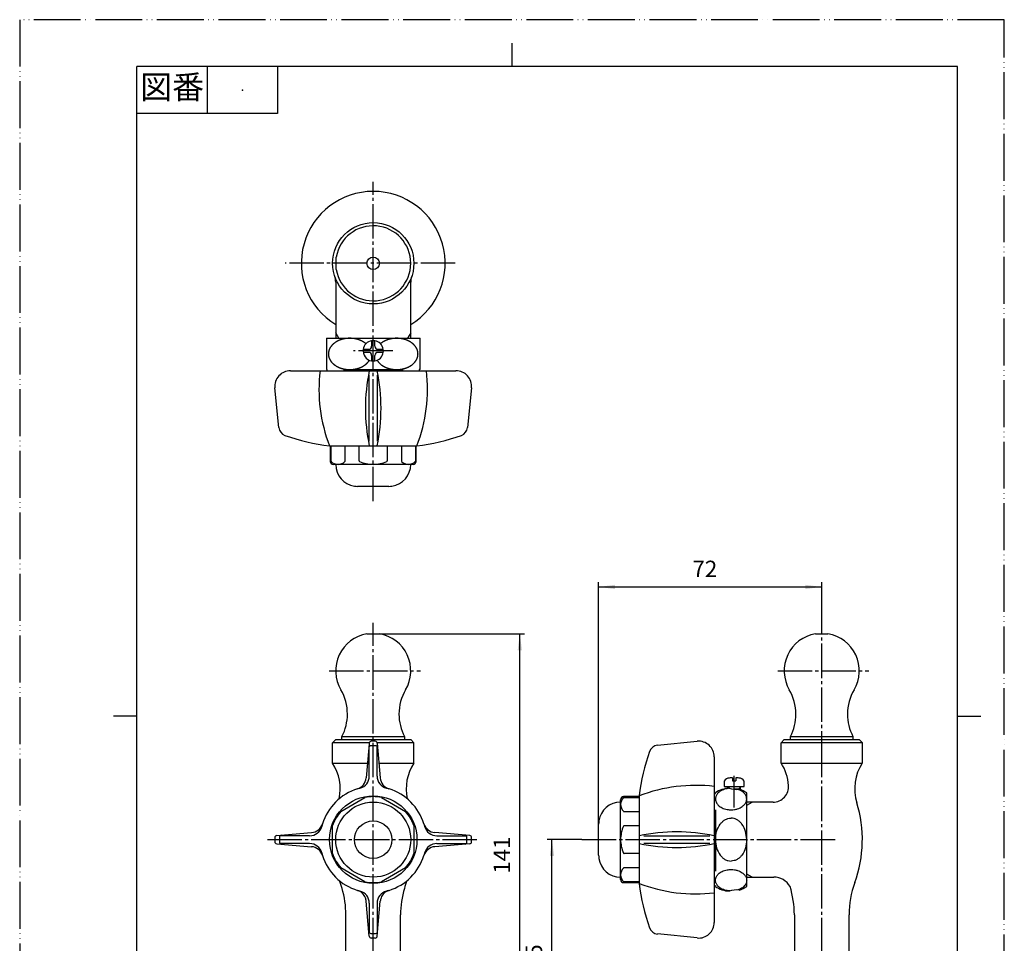
# Model space of a CAD drawing. Units: inches. Extents: x 0 to 315, y 0 to 446.
# Drawn here: x 0 to 315, y 150 to 446 of the extents above; entities that cross this region are included whole.
import ezdxf

# ---------------------------------------------------------------- set-up
doc = ezdxf.new("R2010")
doc.units = ezdxf.units.IN
for name, pattern in [('DASH_CENTER', [14, 11, -1, 1, -1]), ('DOT_CENTER', [14, 12, -1, 0, -1]), ('PHANTOM', [13, 10, -1, 0, -1, 0, -1])]:
    doc.linetypes.add(name, pattern=pattern)
doc.layers.add('1', color=7, linetype='Continuous')
doc.styles.add('CONVERTER_1', font='msmincho.ttc', dxfattribs={"width": 0.89})
doc.styles.add('CONVERTER_2', font='txt.shx', dxfattribs={"width": 0.9})
doc.dimstyles.new('ME10_DIM_1', dxfattribs={"dimtxt": 5.25, "dimasz": 5.25, "dimexe": 1.5, "dimexo": 0, "dimtad": 1, "dimdec": 0, "dimdsep": 46, "dimtxsty": 'CONVERTER_2', "dimsah": 1, "dimcen": 0.09, "dimclrd": 2, "dimclre": 2, "dimclrt": 7, "dimadec": 0, "dimazin": 0, "dimtfac": 1, "dimtdec": 4, "dimtmove": 0, "dimatfit": 3, "dimfxl": 1, "dimtolj": 1, "dimtzin": 0, "dimarcsym": 0})
doc.dimstyles.new('ME10_DIM_3', dxfattribs={"dimtxt": 5.25, "dimasz": 5.25, "dimexe": 1.5, "dimexo": 0, "dimtad": 1, "dimdec": 0, "dimdsep": 46, "dimtxsty": 'CONVERTER_2', "dimsah": 1, "dimcen": 0.09, "dimclrd": 2, "dimclre": 2, "dimclrt": 7, "dimadec": 0, "dimazin": 0, "dimtfac": 1, "dimtdec": 4, "dimtmove": 0, "dimatfit": 3, "dimfxl": 1, "dimtolj": 1, "dimtzin": 0, "dimarcsym": 0})
doc.dimstyles.new('ME10_DIM_4', dxfattribs={"dimtxt": 5.25, "dimasz": 5.25, "dimexe": 1.5, "dimexo": 0, "dimtad": 1, "dimdsep": 46, "dimtxsty": 'CONVERTER_2', "dimsah": 1, "dimcen": 0.09, "dimclrd": 2, "dimclre": 2, "dimclrt": 7, "dimadec": 0, "dimazin": 0, "dimtfac": 1, "dimtdec": 4, "dimtmove": 0, "dimatfit": 3, "dimfxl": 1, "dimtolj": 1, "dimtzin": 0, "dimarcsym": 0})

# ---------------------------------------------------------------- blocks, each defined once
blk = doc.blocks.new('_J__A4')
at = {"layer": '1', "color": 4, "linetype": 'PHANTOM'}
for p, q in [((0, 297), (0, 0)), ((210, 297), (0, 297)), ((210, 0), (210, 297))]:
    blk.add_line(p, q, dxfattribs=at)
at = {"layer": '1', "color": 2, "linetype": 'Continuous'}
for p, q in [((105, 287), (105, 292)), ((40, 287), (40, 277)), ((55, 287), (55, 277)), ((55, 277), (25, 277)), ((25, 148.5), (20, 148.5)), ((200, 148.5), (205, 148.5))]:
    blk.add_line(p, q, dxfattribs=at)
at = {"layer": '1', "color": 7, "linetype": 'Continuous'}
for p, q in [((105, 287), (25, 287)), ((25, 148.5), (25, 287)), ((200, 287), (105, 287)), ((200, 148.5), (200, 287)), ((25, 10), (25, 148.5)), ((200, 10), (200, 148.5))]:
    blk.add_line(p, q, dxfattribs=at)
at = {"layer": '1', "color": 4}
blk.add_point((47.5, 282), dxfattribs=at)
at = {"layer": '1', "color": 2, "insert": (32.5, 282), "char_height": 5, "attachment_point": 5, "line_spacing_factor": 0.60024, "style": 'CONVERTER_1'}
blk.add_mtext('図番', dxfattribs=at)
blk = doc.blocks.new('38-12A', base_point=(-11.33, 152.87))
at = {"layer": '1', "color": 7, "linetype": 'Continuous'}
for p, q in [((101.26, 365.58), (101.26, 369.58)), ((111.1, 249.06), (115.1, 249.06)), ((254.58, 249.06), (258.58, 249.06)), ((103.1, 215.22), (103.1, 216.22)), ((103.1, 216.22), (123.1, 216.22)), ((123.1, 216.22), (123.1, 215.22)), ((246.58, 216.22), (266.58, 216.22)), ((246.58, 215.22), (246.58, 216.22)), ((266.58, 216.22), (266.58, 215.22))]:
    blk.add_line(p, q, dxfattribs=at)
blk.add_circle((113.1, 367.58), 2, dxfattribs=at)
for centre, radius, start, end in [((113.1, 367.58), 12, 0, 170.4059), ((113.1, 367.58), 12, -170.4059, 0), ((113.1, 237.22), 12, 99.5941, -149.708), ((113.1, 237.22), 12, -30.292, 80.4059), ((256.58, 237.22), 12, 99.5941, -149.708), ((256.58, 237.22), 12, -30.292, 80.4059), ((89.38, 223.37), 15.47, 0, 30.292), ((136.81, 223.37), 15.47, 149.708, 180), ((232.86, 223.37), 15.47, 0, 30.292), ((280.29, 223.37), 15.47, 149.708, 180), ((89.38, 223.37), 15.47, -27.5205, 0), ((136.81, 223.37), 15.47, 180, -152.4795), ((232.86, 223.37), 15.47, -27.5205, 0), ((280.29, 223.37), 15.47, 180, -152.4795)]:
    blk.add_arc(centre, radius, start, end, dxfattribs=at)
blk = doc.blocks.new('Y26-0', base_point=(-173.8, 217.83))
at = {"layer": '1', "color": 7, "linetype": 'Continuous'}
for p, q in [((101.1, 361.5), (101.1, 343.58)), ((125.1, 343.58), (125.1, 361.5)), ((101.1, 215.22), (100.1, 214.22)), ((111.82, 214.22), (100.1, 214.22)), ((100.1, 207.72), (100.1, 214.22)), ((101.1, 215.22), (125.1, 215.22)), ((126.1, 214.22), (114.37, 214.22)), ((125.1, 215.22), (126.1, 214.22)), ((126.1, 207.72), (126.1, 214.22)), ((244.58, 215.22), (243.58, 214.22)), ((243.58, 207.72), (243.58, 214.22)), ((269.58, 214.22), (243.58, 214.22)), ((244.58, 215.22), (268.58, 215.22)), ((268.58, 215.22), (269.58, 214.22)), ((269.58, 207.72), (269.58, 214.22)), ((100.1, 207.72), (111.25, 207.72)), ((114.94, 207.72), (126.1, 207.72)), ((243.58, 207.72), (256.58, 207.72)), ((256.58, 207.72), (269.58, 207.72)), ((241, 195.22), (232.58, 195.22)), ((232.58, 171.22), (241.25, 171.22)), ((104.35, 114.71), (104.35, 159.2)), ((121.85, 114.71), (121.85, 159.2)), ((247.83, 159.2), (247.83, 114.71)), ((265.33, 114.71), (265.33, 159.2)), ((90.56, 110.72), (135.63, 110.72)), ((256.58, 110.72), (234.04, 110.72)), ((279.12, 110.72), (256.58, 110.72)), ((90.1, 110.22), (90.1, 108.22)), ((136.1, 108.22), (90.1, 108.22)), ((102.6, 106.49), (102.6, 108.22)), ((123.6, 108.22), (123.6, 106.49)), ((136.1, 108.22), (136.1, 110.22)), ((233.58, 110.22), (233.58, 108.22)), ((256.58, 108.22), (233.58, 108.22)), ((246.08, 106.49), (246.08, 108.22)), ((279.58, 108.22), (256.58, 108.22)), ((267.08, 108.22), (267.08, 106.49)), ((279.58, 108.22), (279.58, 110.22)), ((102.6, 95.22), (102.6, 106.49)), ((102.6, 106.49), (103.6, 106.49)), ((103.6, 106.49), (123.6, 106.49)), ((123.6, 106.49), (123.6, 95.22)), ((246.08, 106.49), (247.08, 106.49)), ((246.08, 95.22), (246.08, 106.49)), ((247.08, 106.49), (267.08, 106.49)), ((267.08, 106.49), (267.08, 95.22)), ((103.6, 95.22), (102.6, 95.22)), ((102.6, 95.22), (103.6, 94.22)), ((103.6, 95.22), (123.6, 95.22)), ((122.6, 94.22), (123.6, 95.22)), ((246.08, 95.22), (247.08, 94.22)), ((247.08, 95.22), (246.08, 95.22)), ((247.08, 95.22), (267.08, 95.22)), ((266.08, 94.22), (267.08, 95.22)), ((103.6, 94.22), (122.6, 94.22)), ((247.08, 94.22), (266.08, 94.22))]:
    blk.add_line(p, q, dxfattribs=at)
at = {"layer": '1', "color": 2, "linetype": 'Continuous'}
for p, q in [((102.1, 343.58), (101.1, 345.32)), ((125.1, 345.32), (124.1, 343.58)), ((232.58, 194.22), (234.31, 195.22)), ((234.31, 171.22), (232.58, 172.22)), ((103.6, 106.49), (102.6, 108.22)), ((123.6, 108.22), (122.6, 106.49)), ((247.08, 106.49), (246.08, 108.22)), ((267.08, 108.22), (266.08, 106.49)), ((103.6, 95.22), (103.6, 106.49)), ((122.6, 106.49), (122.6, 94.22)), ((247.08, 95.22), (247.08, 106.49)), ((266.08, 106.49), (266.08, 94.22)), ((103.6, 94.22), (103.6, 95.22)), ((247.08, 94.22), (247.08, 95.22))]:
    blk.add_line(p, q, dxfattribs=at)
at = {"layer": '1', "color": 7, "linetype": 'Continuous'}
blk.add_circle((113.1, 367.58), 13, dxfattribs=at)
for centre, radius, start, end in [((113.1, 367.58), 23, 90, -121.449), ((113.1, 367.58), 23, -58.551, 90), ((95.1, 361.5), 6, 0, 18.6717), ((131.1, 361.5), 6, 161.3283, 180), ((87.43, 199.47), 15.12, -12.2135, 33.0796), ((138.76, 199.47), 15.12, 146.9204, -167.7865), ((230.91, 199.47), 15.12, 4.2521, 33.0796), ((282.24, 199.47), 15.12, 146.9204, -162.8523), ((241, 200.22), 5, -90, 4.2521), ((229.58, 183.22), 40, -20.0681, 17.1477), ((241.25, 165.22), 6, 30.0882, 90), ((74.35, 159.2), 30, 16.3396, 21.2782), ((74.35, 159.2), 30, 0, 16.3396), ((151.85, 159.2), 30, 163.6604, 180), ((151.85, 159.2), 30, 158.7218, 163.6604), ((217.83, 159.2), 30, 0, 17.5127), ((295.33, 159.2), 30, 159.9319, 180), ((100.35, 114.71), 4, -85.5, 0), ((125.85, 114.71), 4, 180, -94.5), ((243.83, 114.71), 4, -85.5, 0), ((269.33, 114.71), 4, 180, -94.5), ((90.6, 110.22), 0.5, 94.5, 180), ((135.6, 110.22), 0.5, 0, 85.5), ((234.08, 110.22), 0.5, 94.5, 180), ((279.08, 110.22), 0.5, 0, 85.5)]:
    blk.add_arc(centre, radius, start, end, dxfattribs=at)
blk = doc.blocks.new('11-3', base_point=(-323.08, 217.92))
at = {"layer": '1', "color": 7, "linetype": 'Continuous'}
for p, q in [((86.62, 333.22), (96.1, 333.22)), ((96.1, 333.22), (98.1, 333.22)), ((98.1, 333.22), (103.1, 333.22)), ((103.1, 333.22), (107.95, 333.22)), ((107.95, 333.22), (111.85, 333.22)), ((111.85, 333.22), (113.1, 333.22)), ((111.85, 310.7), (111.85, 331.79)), ((113.1, 333.22), (114.35, 333.22)), ((114.35, 333.22), (118.25, 333.22)), ((114.35, 331.79), (114.35, 310.7)), ((118.25, 333.22), (123.1, 333.22)), ((123.1, 333.22), (128.1, 333.22)), ((128.1, 333.22), (130.1, 333.22)), ((130.1, 333.22), (139.57, 333.22)), ((82.91, 315.06), (81.65, 327.73)), ((144.55, 327.73), (143.28, 315.06)), ((99.1, 309.22), (100.85, 309.22)), ((100.85, 309.22), (111.85, 309.22)), ((111.85, 309.22), (113.1, 309.22)), ((113.1, 309.22), (114.35, 309.22)), ((114.35, 309.22), (125.35, 309.22)), ((125.35, 309.22), (127.1, 309.22)), ((113.75, 214.7), (112.44, 214.7)), ((204.06, 213.41), (216.72, 214.67)), ((111.67, 212.63), (110.84, 202.94)), ((111.79, 214.1), (111.67, 212.63)), ((111.85, 203.56), (111.85, 213.01)), ((113.1, 213.22), (112.32, 213.22)), ((113.87, 213.22), (113.1, 213.22)), ((114.35, 203.56), (114.35, 213.01)), ((114.4, 214.1), (115.35, 202.94)), ((222.22, 209.7), (222.22, 200.22)), ((222.22, 200.22), (222.22, 198.22)), ((198.22, 197.22), (198.22, 195.47)), ((198.22, 195.47), (198.22, 184.47)), ((222.22, 198.22), (222.22, 193.22)), ((222.22, 193.22), (222.22, 188.37)), ((222.22, 188.37), (222.22, 184.47)), ((81.62, 183.88), (81.62, 182.57)), ((82.22, 184.52), (93.38, 185.48)), ((83.1, 184), (83.1, 183.22)), ((83.1, 183.22), (83.1, 182.44)), ((92.76, 184.47), (83.31, 184.47)), ((143.98, 184.52), (132.81, 185.48)), ((133.43, 184.47), (142.88, 184.47)), ((143.1, 183.22), (143.1, 184)), ((143.1, 182.44), (143.1, 183.22)), ((144.57, 182.57), (144.57, 183.88)), ((198.22, 184.47), (198.22, 183.22)), ((198.22, 183.22), (198.22, 181.97)), ((199.7, 184.47), (220.79, 184.47)), ((222.22, 184.47), (222.22, 183.22)), ((222.22, 183.22), (222.22, 181.97)), ((82.22, 181.92), (93.38, 180.97)), ((92.76, 181.97), (83.31, 181.97)), ((143.98, 181.92), (132.81, 180.97)), ((133.43, 181.97), (142.88, 181.97)), ((198.22, 181.97), (198.22, 170.97)), ((220.79, 181.97), (199.7, 181.97)), ((222.22, 181.97), (222.22, 178.07)), ((222.22, 178.07), (222.22, 173.22)), ((198.22, 170.97), (198.22, 169.22)), ((222.22, 173.22), (222.22, 168.22)), ((222.22, 168.22), (222.22, 166.22)), ((222.22, 166.22), (222.22, 156.75)), ((111.79, 152.34), (110.84, 163.51)), ((111.85, 162.89), (111.85, 153.44)), ((114.35, 162.89), (114.35, 153.44)), ((114.4, 152.34), (115.35, 163.51)), ((112.32, 153.22), (113.1, 153.22)), ((113.75, 151.75), (112.44, 151.75)), ((113.1, 153.22), (113.87, 153.22)), ((216.72, 151.77), (204.06, 153.04))]:
    blk.add_line(p, q, dxfattribs=at)
blk.add_circle((113.1, 183.22), 14, dxfattribs=at)
for centre, radius, start, end in [((86.62, 328.22), 5, 90, -174.2894), ((145.74, 327.24), 50, 173.1282, -158.8782), ((168.82, 321.22), 58.22, 168.1063, -168.1063), ((57.37, 321.22), 58.22, -11.8937, 11.8937), ((80.45, 327.24), 50, -21.1218, 6.8718), ((139.57, 328.22), 5, -5.7106, 90), ((85.9, 315.36), 3, -174.2894, -110.1258), ((140.29, 315.36), 3, -69.8742, -5.7106), ((105.51, 368.88), 60, -110.1258, -96.1367), ((120.68, 368.88), 60, -83.8633, -69.8742), ((112.44, 214.05), 0.65, 90, 175.1264), ((113.75, 214.05), 0.65, 4.8736, 90), ((217.22, 209.7), 5, 0, 95.7106), ((112.32, 212.57), 0.65, 90, 175.1264), ((113.87, 212.57), 0.65, 4.8736, 90), ((257.87, 190.81), 60, 159.8742, 173.8633), ((204.35, 210.42), 3, 95.7106, 159.8742), ((106.86, 203.28), 4, -72.7181, -4.8736), ((107.85, 203.56), 4, -75.5225, 0), ((118.35, 203.56), 4, 180, -104.4775), ((119.33, 203.28), 4, -175.1264, -107.2819), ((113.1, 183.22), 17, 107.2819, 162.7181), ((113.1, 183.22), 17, 104.4775, 107.2819), ((113.1, 183.22), 17, 72.7181, 75.5225), ((113.1, 183.22), 17, 17.2819, 72.7181), ((216.24, 150.58), 50, 83.1282, 111.1218), ((92.76, 188.47), 4, -90, -14.4775), ((93.04, 189.46), 4, -85.1264, -17.2819), ((113.1, 183.22), 17, 162.7181, 165.5225), ((113.1, 183.22), 17, 14.4775, 17.2819), ((133.15, 189.46), 4, -162.7181, -94.8736), ((133.43, 188.47), 4, -165.5225, -90), ((82.27, 183.88), 0.65, 94.8736, 180), ((83.75, 184), 0.65, 94.8736, 180), ((142.45, 184), 0.65, 0, 85.1264), ((143.92, 183.88), 0.65, 0, 85.1264), ((210.22, 127.5), 58.22, 78.1063, 101.8937), ((82.27, 182.57), 0.65, 180, -94.8736), ((83.75, 182.44), 0.65, 180, -94.8736), ((92.76, 177.97), 4, 14.4775, 90), ((93.04, 176.98), 4, 17.2819, 85.1264), ((133.15, 176.98), 4, 94.8736, 162.7181), ((133.43, 177.97), 4, 90, 165.5225), ((142.45, 182.44), 0.65, -85.1264, 0), ((143.92, 182.57), 0.65, -85.1264, 0), ((210.22, 238.95), 58.23, -101.8937, -78.1063), ((113.1, 183.22), 17, -165.5225, -162.7181), ((113.1, 183.22), 17, -162.7181, -107.2819), ((113.1, 183.22), 17, -72.7181, -17.2819), ((113.1, 183.22), 17, -17.2819, -14.4775), ((113.1, 183.22), 17, -107.2819, -104.4775), ((106.86, 163.17), 4, 20.8313, 72.7181), ((119.33, 163.17), 4, 107.2819, 159.1687), ((113.1, 183.22), 17, -75.5225, -72.7181), ((216.24, 215.86), 50, -111.1218, -83.1282), ((257.87, 175.64), 60, -173.8633, -159.8742), ((107.85, 162.89), 4, 0, 75.5225), ((106.86, 163.17), 4, 4.8736, 20.8313), ((118.35, 162.89), 4, 104.4775, 180), ((119.33, 163.17), 4, 159.1687, 175.1264), ((204.35, 156.02), 3, -159.8742, -95.7106), ((217.22, 156.75), 5, -95.7106, 0), ((112.32, 153.87), 0.65, -175.1264, -90), ((112.44, 152.4), 0.65, -175.1264, -90), ((113.75, 152.4), 0.65, -90, -4.8736), ((113.87, 153.87), 0.65, -90, -4.8736)]:
    blk.add_arc(centre, radius, start, end, dxfattribs=at)
blk = doc.blocks.new('72-47', base_point=(-132.58, 193.51))
at = {"layer": '1', "color": 7, "linetype": 'Continuous'}
for p, q in [((112.6, 342.8), (112.6, 341.08)), ((113.6, 341.08), (113.6, 342.8)), ((109.88, 340.08), (111.6, 340.08)), ((111.6, 339.08), (109.9, 339.08)), ((112.6, 338.08), (112.6, 336.37)), ((113.6, 336.37), (113.6, 338.08)), ((114.6, 340.08), (116.31, 340.08)), ((116.31, 339.08), (114.6, 339.08)), ((228.08, 203.01), (228.08, 202.02)), ((228.08, 202.02), (229.08, 202.02)), ((229.08, 203.01), (229.08, 202.02)), ((225.33, 201.38), (225.33, 200.22)), ((225.33, 200.22), (231.83, 200.22)), ((226.58, 200.22), (226.58, 199.67)), ((230.58, 199.36), (228.68, 199.36)), ((230.58, 199.21), (230.58, 200.22)), ((231.83, 200.22), (231.83, 201.38))]:
    blk.add_line(p, q, dxfattribs=at)
at = {"layer": '1', "color": 2, "linetype": 'DASH_CENTER'}
blk.add_line((228.58, 193.51), (228.58, 203.64), dxfattribs=at)
at = {"layer": '1', "color": 2, "linetype": 'Continuous'}
for p, q in [((226.88, 199.7), (226.58, 200.22)), ((230.58, 200.22), (230.08, 199.36))]:
    blk.add_line(p, q, dxfattribs=at)
at = {"layer": '1', "color": 7, "linetype": 'Continuous'}
for centre, radius, start, end in [((113.1, 339.58), 3.25, 98.8499, 171.1501), ((111.6, 341.08), 1, -90, 0), ((113.1, 339.58), 3.25, 81.1501, 98.8499), ((113.1, 339.58), 3.25, 8.8499, 81.1501), ((114.6, 341.08), 1, 180, -90), ((113.1, 339.58), 3.25, 171.1501, -98.8499), ((111.6, 338.08), 1, 0, 90), ((113.1, 339.58), 3.25, -81.1501, -8.8499), ((114.6, 338.08), 1, 90, 180), ((113.1, 339.58), 3.25, -8.8499, 8.8499), ((113.1, 339.58), 3.25, -98.8499, -81.1501), ((226.83, 201.38), 1.5, 99.5941, 180), ((228.58, 191.02), 12, 92.388, 99.5941), ((228.58, 191.02), 12, 80.4059, 87.612), ((230.33, 201.38), 1.5, 0, 80.4059)]:
    blk.add_arc(centre, radius, start, end, dxfattribs=at)
blk = doc.blocks.new('34-10-B', base_point=(-208.19, 177.22))
at = {"layer": '1', "color": 7, "linetype": 'Continuous'}
blk.add_circle((113.1, 183.22), 6, dxfattribs=at)
blk = doc.blocks.new('32-5', base_point=(-163.64, 204.5))
at = {"layer": '1', "color": 7, "linetype": 'Continuous'}
for p, q in [((98.11, 343.58), (128.08, 343.58)), ((98.11, 343.58), (98.11, 333.58)), ((128.08, 333.58), (128.08, 343.58)), ((98.35, 333.58), (98.11, 333.58)), ((98.35, 333.22), (98.35, 333.58)), ((103.54, 333.58), (113.1, 333.58)), ((113.1, 333.58), (122.65, 333.58)), ((127.85, 333.58), (127.85, 333.22)), ((128.08, 333.58), (127.85, 333.58)), ((222.22, 197.97), (222.58, 197.97)), ((222.58, 197.97), (222.58, 198.21)), ((232.58, 168.24), (232.58, 198.21)), ((222.58, 192.78), (222.58, 173.12)), ((222.58, 168.47), (222.22, 168.47)), ((222.58, 168.24), (222.58, 168.47))]:
    blk.add_line(p, q, dxfattribs=at)
for centre, start, end in [((227.58, 190.72), 93.9566, 123.749), ((229.58, 208.31), -106.9311, -86.0434), ((227.58, 190.72), 56.251, 73.0689), ((227.58, 175.72), -123.749, -93.9566), ((229.58, 158.13), 86.0434, 106.9311), ((227.58, 175.72), -73.0689, -56.251)]:
    blk.add_arc(centre, 9, start, end, dxfattribs=at)
for points, knots in [([(110.77, 341.85), (110.74, 341.88), (110.68, 341.92), (110.6, 341.99), (110.51, 342.06), (110.4, 342.14), (110.27, 342.23), (110.15, 342.31), (110.06, 342.37), (109.98, 342.42), (109.9, 342.47), (109.8, 342.53), (109.67, 342.6), (109.51, 342.69), (109.34, 342.77), (109.2, 342.83), (109.09, 342.88), (109.01, 342.92), (108.92, 342.95), (108.8, 343), (108.65, 343.06), (108.48, 343.12), (108.29, 343.18), (108.14, 343.22), (108.02, 343.26), (107.93, 343.28), (107.83, 343.31), (107.71, 343.34), (107.55, 343.38), (107.36, 343.42), (107.17, 343.45), (107.01, 343.48), (106.88, 343.5), (106.78, 343.51), (106.68, 343.52), (106.55, 343.54), (106.39, 343.55), (106.19, 343.57), (105.99, 343.58), (105.83, 343.58), (105.69, 343.58), (105.6, 343.59), (105.5, 343.58), (105.36, 343.58), (105.2, 343.58), (105, 343.57), (104.8, 343.55), (104.64, 343.54), (104.51, 343.52), (104.41, 343.51), (104.31, 343.5), (104.19, 343.48), (104.02, 343.45), (103.83, 343.42), (103.64, 343.38), (103.48, 343.34), (103.36, 343.31), (103.26, 343.28), (103.17, 343.26), (103.05, 343.22), (102.9, 343.18), (102.72, 343.12), (102.54, 343.06), (102.39, 343), (102.27, 342.95), (102.18, 342.92), (102.1, 342.88), (101.99, 342.83), (101.85, 342.77), (101.69, 342.69), (101.52, 342.6), (101.39, 342.53), (101.29, 342.47), (101.21, 342.42), (101.13, 342.37), (101.04, 342.31), (100.92, 342.23), (100.77, 342.13), (100.64, 342.02), (100.52, 341.93), (100.43, 341.86), (100.37, 341.8), (100.3, 341.75), (100.22, 341.67), (100.12, 341.58), (100.01, 341.46), (99.89, 341.34), (99.81, 341.24), (99.73, 341.15), (99.68, 341.09), (99.64, 341.03), (99.57, 340.94), (99.5, 340.84), (99.41, 340.71), (99.33, 340.57), (99.26, 340.46), (99.21, 340.37), (99.18, 340.3), (99.15, 340.23), (99.1, 340.14), (99.05, 340.03), (99, 339.88), (98.95, 339.74), (98.91, 339.62), (98.89, 339.53), (98.87, 339.46), (98.85, 339.38), (98.83, 339.29), (98.81, 339.17), (98.79, 339.02), (98.78, 338.88), (98.77, 338.76), (98.77, 338.66), (98.77, 338.59), (98.77, 338.51), (98.77, 338.42), (98.78, 338.29), (98.79, 338.15), (98.81, 338), (98.83, 337.88), (98.85, 337.79), (98.87, 337.72), (98.89, 337.64), (98.91, 337.55), (98.95, 337.43), (99, 337.29), (99.05, 337.14), (99.1, 337.03), (99.15, 336.94), (99.18, 336.87), (99.21, 336.8), (99.26, 336.71), (99.33, 336.6), (99.41, 336.46), (99.5, 336.33), (99.57, 336.23), (99.64, 336.14), (99.68, 336.08), (99.73, 336.02), (99.81, 335.93), (99.89, 335.83), (100.01, 335.71), (100.12, 335.59), (100.22, 335.5), (100.3, 335.42), (100.37, 335.37), (100.43, 335.31), (100.52, 335.24), (100.64, 335.15), (100.77, 335.04), (100.92, 334.94), (101.04, 334.86), (101.13, 334.8), (101.21, 334.75), (101.29, 334.71), (101.39, 334.64), (101.52, 334.57), (101.69, 334.48), (101.85, 334.4), (101.99, 334.34), (102.1, 334.29), (102.18, 334.25), (102.27, 334.22), (102.39, 334.17), (102.54, 334.11), (102.72, 334.05), (102.9, 333.99), (103.05, 333.95), (103.17, 333.91), (103.26, 333.89), (103.36, 333.86), (103.48, 333.83), (103.64, 333.79), (103.83, 333.75), (104.02, 333.72), (104.19, 333.69), (104.31, 333.67), (104.41, 333.66), (104.51, 333.65), (104.64, 333.63), (104.8, 333.62), (105, 333.6), (105.2, 333.59), (105.36, 333.59), (105.5, 333.59), (105.6, 333.59), (105.69, 333.59), (105.83, 333.59), (105.99, 333.59), (106.19, 333.6), (106.39, 333.62), (106.55, 333.63), (106.68, 333.65), (106.78, 333.66), (106.88, 333.67), (107.01, 333.69), (107.17, 333.72), (107.36, 333.75), (107.55, 333.79), (107.71, 333.83), (107.83, 333.86), (107.93, 333.89), (108.02, 333.91), (108.14, 333.95), (108.29, 333.99), (108.48, 334.05), (108.65, 334.11), (108.8, 334.17), (108.92, 334.22), (109.01, 334.25), (109.09, 334.29), (109.2, 334.34), (109.34, 334.4), (109.51, 334.48), (109.67, 334.57), (109.8, 334.64), (109.9, 334.71), (109.98, 334.75), (110.06, 334.8), (110.15, 334.86), (110.27, 334.94), (110.42, 335.04), (110.56, 335.15), (110.67, 335.24), (110.76, 335.31), (110.82, 335.37), (110.89, 335.42), (110.97, 335.5), (111.07, 335.59), (111.18, 335.71), (111.3, 335.83), (111.39, 335.93), (111.46, 336.02), (111.51, 336.08), (111.56, 336.14), (111.62, 336.23), (111.69, 336.33), (111.76, 336.43), (111.8, 336.5), (111.82, 336.52), (111.84, 336.55), (111.85, 336.57), (111.85, 336.58)], [0, 0, 0, 0, 0.110274, 0.220552, 0.331014, 0.441479, 0.62005, 0.79862, 0.881198, 0.963772, 1.059486, 1.155201, 1.333693, 1.512193, 1.698791, 1.885383, 1.973035, 2.060686, 2.159391, 2.258098, 2.444637, 2.631183, 2.824082, 3.016976, 3.109353, 3.201728, 3.30204, 3.402353, 3.595213, 3.78808, 3.984983, 4.181882, 4.278171, 4.374459, 4.474883, 4.575308, 4.77219, 4.969078, 5.167349, 5.365615, 5.464662, 5.563707, 5.662752, 5.761799, 5.960065, 6.158336, 6.355224, 6.552106, 6.652531, 6.752956, 6.849243, 6.945533, 7.142431, 7.339334, 7.532201, 7.725061, 7.825374, 7.925686, 8.018061, 8.110438, 8.303332, 8.496231, 8.682777, 8.869317, 8.968023, 9.066729, 9.154379, 9.242031, 9.428623, 9.615222, 9.793721, 9.972213, 10.067928, 10.163642, 10.246217, 10.328794, 10.507361, 10.685935, 10.855471, 11.024997, 11.116563, 11.208127, 11.285856, 11.363587, 11.533212, 11.702846, 11.863529, 12.024199, 12.110817, 12.197433, 12.271211, 12.344991, 12.505777, 12.666573, 12.819692, 12.972795, 13.054181, 13.135565, 13.206947, 13.278333, 13.431546, 13.584773, 13.732775, 13.88076, 13.957307, 14.033851, 14.104888, 14.175929, 14.323984, 14.472055, 14.618268, 14.764464, 14.837336, 14.910206, 14.983075, 15.055947, 15.202143, 15.348356, 15.496427, 15.644482, 15.715523, 15.78656, 15.863105, 15.939651, 16.087637, 16.235639, 16.388865, 16.542079, 16.613464, 16.684847, 16.76623, 16.847617, 17.00072, 17.153838, 17.314635, 17.475421, 17.549201, 17.622978, 17.709594, 17.796212, 17.956883, 18.117566, 18.287199, 18.456824, 18.534556, 18.612285, 18.703848, 18.795414, 18.96494, 19.134476, 19.313051, 19.491618, 19.574195, 19.65677, 19.752483, 19.848199, 20.02669, 20.20519, 20.391788, 20.57838, 20.666032, 20.753683, 20.852388, 20.951095, 21.137634, 21.32418, 21.517079, 21.709973, 21.80235, 21.894726, 21.995037, 22.09535, 22.28821, 22.481077, 22.677981, 22.874879, 22.971168, 23.067456, 23.16788, 23.268306, 23.465188, 23.662076, 23.860347, 24.058612, 24.157659, 24.256704, 24.35575, 24.454797, 24.653062, 24.851333, 25.048221, 25.245103, 25.345529, 25.445953, 25.542241, 25.63853, 25.835428, 26.032332, 26.225198, 26.418058, 26.518372, 26.618683, 26.711059, 26.803436, 26.996329, 27.189228, 27.375775, 27.562314, 27.661021, 27.759726, 27.847376, 27.935028, 28.12162, 28.308219, 28.486719, 28.66521, 28.760926, 28.856639, 28.939214, 29.021791, 29.200358, 29.378932, 29.548469, 29.717995, 29.80956, 29.901124, 29.978853, 30.056584, 30.226209, 30.395843, 30.556526, 30.717197, 30.803815, 30.89043, 30.964207, 31.037988, 31.198782, 31.359569, 31.393239, 31.426907, 31.460529, 31.494151, 31.494151, 31.494151, 31.494151]), ([(114.34, 336.58), (114.34, 336.57), (114.35, 336.55), (114.37, 336.52), (114.39, 336.5), (114.43, 336.43), (114.5, 336.33), (114.57, 336.23), (114.64, 336.14), (114.68, 336.08), (114.73, 336.02), (114.81, 335.93), (114.89, 335.83), (115.01, 335.71), (115.12, 335.59), (115.22, 335.5), (115.3, 335.42), (115.37, 335.37), (115.43, 335.31), (115.52, 335.24), (115.64, 335.15), (115.77, 335.04), (115.92, 334.94), (116.04, 334.86), (116.13, 334.8), (116.21, 334.75), (116.29, 334.71), (116.39, 334.64), (116.52, 334.57), (116.69, 334.48), (116.85, 334.4), (116.99, 334.34), (117.1, 334.29), (117.18, 334.25), (117.27, 334.22), (117.39, 334.17), (117.54, 334.11), (117.72, 334.05), (117.9, 333.99), (118.05, 333.95), (118.17, 333.91), (118.26, 333.89), (118.36, 333.86), (118.48, 333.83), (118.64, 333.79), (118.83, 333.75), (119.02, 333.72), (119.19, 333.69), (119.31, 333.67), (119.41, 333.66), (119.51, 333.65), (119.64, 333.63), (119.8, 333.62), (120, 333.6), (120.2, 333.59), (120.36, 333.59), (120.5, 333.59), (120.6, 333.59), (120.69, 333.59), (120.83, 333.59), (120.99, 333.59), (121.19, 333.6), (121.39, 333.62), (121.55, 333.63), (121.68, 333.65), (121.78, 333.66), (121.88, 333.67), (122.01, 333.69), (122.17, 333.72), (122.36, 333.75), (122.55, 333.79), (122.71, 333.83), (122.83, 333.86), (122.93, 333.89), (123.02, 333.91), (123.14, 333.95), (123.29, 333.99), (123.48, 334.05), (123.65, 334.11), (123.8, 334.17), (123.92, 334.22), (124.01, 334.25), (124.09, 334.29), (124.2, 334.34), (124.34, 334.4), (124.51, 334.48), (124.67, 334.57), (124.8, 334.64), (124.9, 334.71), (124.98, 334.75), (125.06, 334.8), (125.15, 334.86), (125.27, 334.94), (125.42, 335.04), (125.56, 335.15), (125.67, 335.24), (125.76, 335.31), (125.82, 335.37), (125.89, 335.42), (125.97, 335.5), (126.07, 335.59), (126.18, 335.71), (126.3, 335.83), (126.39, 335.93), (126.46, 336.02), (126.51, 336.08), (126.56, 336.14), (126.62, 336.23), (126.69, 336.33), (126.78, 336.46), (126.86, 336.6), (126.93, 336.71), (126.98, 336.8), (127.01, 336.87), (127.04, 336.94), (127.09, 337.03), (127.14, 337.14), (127.19, 337.29), (127.24, 337.43), (127.28, 337.55), (127.3, 337.64), (127.32, 337.72), (127.34, 337.79), (127.36, 337.88), (127.38, 338), (127.4, 338.15), (127.41, 338.29), (127.42, 338.42), (127.42, 338.51), (127.43, 338.59), (127.42, 338.66), (127.42, 338.76), (127.41, 338.88), (127.4, 339.02), (127.38, 339.17), (127.36, 339.29), (127.34, 339.38), (127.32, 339.46), (127.3, 339.53), (127.28, 339.62), (127.24, 339.74), (127.19, 339.88), (127.14, 340.03), (127.09, 340.14), (127.04, 340.23), (127.01, 340.3), (126.98, 340.37), (126.93, 340.46), (126.86, 340.57), (126.78, 340.71), (126.69, 340.84), (126.62, 340.94), (126.56, 341.03), (126.51, 341.09), (126.46, 341.15), (126.39, 341.24), (126.3, 341.34), (126.18, 341.46), (126.07, 341.58), (125.97, 341.67), (125.89, 341.75), (125.82, 341.8), (125.76, 341.86), (125.67, 341.93), (125.56, 342.02), (125.42, 342.13), (125.27, 342.23), (125.15, 342.31), (125.06, 342.37), (124.98, 342.42), (124.9, 342.47), (124.8, 342.53), (124.67, 342.6), (124.51, 342.69), (124.34, 342.77), (124.2, 342.83), (124.09, 342.88), (124.01, 342.92), (123.92, 342.95), (123.8, 343), (123.65, 343.06), (123.48, 343.12), (123.29, 343.18), (123.14, 343.22), (123.02, 343.26), (122.93, 343.28), (122.83, 343.31), (122.71, 343.34), (122.55, 343.38), (122.36, 343.42), (122.17, 343.45), (122.01, 343.48), (121.88, 343.5), (121.78, 343.51), (121.68, 343.52), (121.55, 343.54), (121.39, 343.55), (121.19, 343.57), (120.99, 343.58), (120.83, 343.58), (120.69, 343.58), (120.6, 343.59), (120.5, 343.58), (120.36, 343.58), (120.2, 343.58), (120, 343.57), (119.8, 343.55), (119.64, 343.54), (119.51, 343.52), (119.41, 343.51), (119.31, 343.5), (119.19, 343.48), (119.02, 343.45), (118.83, 343.42), (118.64, 343.38), (118.48, 343.34), (118.36, 343.31), (118.26, 343.28), (118.17, 343.26), (118.05, 343.22), (117.9, 343.18), (117.72, 343.12), (117.54, 343.06), (117.39, 343), (117.27, 342.95), (117.18, 342.92), (117.1, 342.88), (116.99, 342.83), (116.85, 342.77), (116.69, 342.69), (116.52, 342.6), (116.39, 342.53), (116.29, 342.47), (116.21, 342.42), (116.13, 342.37), (116.04, 342.31), (115.92, 342.23), (115.79, 342.14), (115.68, 342.06), (115.59, 341.99), (115.51, 341.92), (115.45, 341.88), (115.42, 341.85)], [0, 0, 0, 0, 0.033622, 0.067244, 0.100913, 0.134582, 0.29537, 0.456163, 0.529944, 0.603721, 0.690336, 0.776955, 0.937625, 1.098309, 1.267942, 1.437567, 1.515298, 1.593027, 1.684591, 1.776157, 1.945683, 2.115219, 2.293793, 2.47236, 2.554937, 2.637512, 2.733226, 2.828941, 3.007433, 3.185933, 3.372531, 3.559123, 3.646775, 3.734426, 3.833131, 3.931838, 4.118377, 4.304923, 4.497822, 4.690716, 4.783093, 4.875468, 4.97578, 5.076093, 5.268953, 5.46182, 5.658723, 5.855621, 5.951911, 6.048198, 6.148623, 6.249048, 6.44593, 6.642818, 6.841089, 7.039355, 7.138402, 7.237447, 7.336492, 7.435539, 7.633805, 7.832076, 8.028964, 8.225846, 8.326271, 8.426696, 8.522983, 8.619273, 8.816171, 9.013074, 9.205941, 9.398801, 9.499114, 9.599426, 9.691801, 9.784178, 9.977072, 10.169971, 10.356517, 10.543057, 10.641763, 10.740468, 10.828119, 10.915771, 11.102363, 11.288962, 11.467461, 11.645953, 11.741668, 11.837382, 11.919957, 12.002534, 12.181101, 12.359675, 12.529211, 12.698737, 12.790303, 12.881867, 12.959596, 13.037327, 13.206952, 13.376585, 13.537269, 13.697939, 13.784557, 13.871173, 13.944951, 14.018731, 14.179517, 14.340313, 14.493432, 14.646535, 14.727921, 14.809305, 14.880687, 14.952073, 15.105286, 15.258513, 15.406515, 15.5545, 15.631047, 15.707591, 15.778628, 15.849669, 15.997724, 16.145795, 16.292008, 16.438204, 16.511076, 16.583946, 16.656815, 16.729687, 16.875883, 17.022096, 17.170167, 17.318222, 17.389263, 17.4603, 17.536844, 17.613391, 17.761377, 17.909379, 18.062605, 18.215818, 18.287204, 18.358587, 18.43997, 18.521357, 18.67446, 18.827578, 18.988375, 19.14916, 19.222941, 19.296718, 19.383334, 19.469952, 19.630623, 19.791306, 19.960939, 20.130564, 20.208295, 20.286025, 20.377588, 20.469154, 20.63868, 20.808216, 20.98679, 21.165358, 21.247935, 21.33051, 21.426223, 21.521939, 21.70043, 21.87893, 22.065528, 22.25212, 22.339772, 22.427423, 22.526128, 22.624835, 22.811374, 22.99792, 23.190819, 23.383713, 23.47609, 23.568466, 23.668777, 23.76909, 23.96195, 24.154817, 24.351721, 24.548619, 24.644908, 24.741196, 24.84162, 24.942045, 25.138928, 25.335816, 25.534087, 25.732352, 25.831399, 25.930444, 26.02949, 26.128537, 26.326802, 26.525073, 26.721961, 26.918843, 27.019269, 27.119693, 27.215981, 27.31227, 27.509168, 27.706071, 27.898938, 28.091798, 28.192111, 28.292423, 28.384799, 28.477176, 28.670069, 28.862968, 29.049515, 29.236054, 29.334761, 29.433466, 29.521116, 29.608768, 29.79536, 29.981959, 30.160459, 30.33895, 30.434666, 30.530379, 30.612954, 30.695531, 30.874101, 31.052672, 31.163137, 31.273599, 31.383877, 31.494151, 31.494151, 31.494151, 31.494151]), ([(227.17, 199.64), (226.61, 199.57), (225.49, 199.43), (224.25, 198.84), (223.49, 198.21), (223.13, 197.8), (222.88, 197.4), (222.71, 197.04), (222.61, 196.64), (222.56, 196.14), (222.64, 195.57), (222.87, 195.01), (223.18, 194.55), (223.58, 194.13), (224.09, 193.73), (224.74, 193.36), (225.48, 193.07), (226.23, 192.89), (226.93, 192.8), (227.72, 192.76), (228.65, 192.83), (229.62, 193.05), (230.47, 193.38), (231.11, 193.76), (231.62, 194.17), (231.96, 194.54), (232.22, 194.91), (232.41, 195.29), (232.54, 195.72), (232.6, 196.19), (232.55, 196.66), (232.42, 197.12), (232.2, 197.55), (231.76, 198.15), (230.96, 198.83), (230.17, 199.14), (229.77, 199.3)], [0, 0, 0, 0, 1.690473, 3.381891, 4.014087, 4.64432, 5.027985, 5.411662, 5.837212, 6.262794, 6.905316, 7.55017, 8.056292, 8.56182, 9.273264, 9.986184, 10.813286, 11.639908, 12.288981, 12.938259, 14.007746, 15.07805, 15.906682, 16.733757, 17.30002, 17.865187, 18.252275, 18.63954, 19.120877, 19.601916, 20.064641, 20.527618, 21.011119, 21.495144, 22.778514, 24.062311, 24.062311, 24.062311, 24.062311]), ([(222.58, 183.22), (222.65, 184.1), (222.79, 185.85), (223.73, 187.78), (224.77, 188.96), (225.6, 189.58), (226.55, 190.01), (227.24, 190.07), (227.58, 190.1)], [0, 0, 0, 0, 2.617841, 5.232054, 6.267141, 7.298495, 8.325319, 9.350021, 9.350021, 9.350021, 9.350021]), ([(232.58, 183.22), (232.51, 184.1), (232.37, 185.85), (231.43, 187.78), (230.39, 188.96), (229.56, 189.58), (228.61, 190.01), (227.92, 190.07), (227.58, 190.1)], [0, 0, 0, 0, 2.617841, 5.232054, 6.267141, 7.298495, 8.325319, 9.350021, 9.350021, 9.350021, 9.350021]), ([(222.58, 183.22), (222.65, 182.35), (222.79, 180.6), (223.73, 178.66), (224.77, 177.49), (225.6, 176.87), (226.55, 176.44), (227.24, 176.38), (227.58, 176.35)], [0, 0, 0, 0, 2.617841, 5.232054, 6.267141, 7.298495, 8.325319, 9.350021, 9.350021, 9.350021, 9.350021]), ([(232.58, 183.22), (232.51, 182.35), (232.37, 180.6), (231.43, 178.66), (230.39, 177.49), (229.56, 176.87), (228.61, 176.44), (227.92, 176.38), (227.58, 176.35)], [0, 0, 0, 0, 2.617841, 5.232054, 6.267141, 7.298495, 8.325319, 9.350021, 9.350021, 9.350021, 9.350021]), ([(227.17, 166.81), (226.61, 166.88), (225.49, 167.01), (224.25, 167.61), (223.49, 168.23), (223.13, 168.65), (222.88, 169.04), (222.71, 169.41), (222.61, 169.81), (222.56, 170.31), (222.64, 170.88), (222.87, 171.44), (223.18, 171.89), (223.58, 172.32), (224.09, 172.71), (224.74, 173.08), (225.48, 173.37), (226.23, 173.56), (226.93, 173.65), (227.72, 173.69), (228.65, 173.62), (229.62, 173.4), (230.47, 173.06), (231.11, 172.69), (231.62, 172.28), (231.96, 171.9), (232.22, 171.53), (232.41, 171.16), (232.54, 170.73), (232.6, 170.25), (232.55, 169.78), (232.42, 169.33), (232.2, 168.9), (231.76, 168.29), (230.96, 167.62), (230.17, 167.3), (229.77, 167.14)], [0, 0, 0, 0, 1.690473, 3.381891, 4.014087, 4.64432, 5.027985, 5.411662, 5.837212, 6.262794, 6.905316, 7.55017, 8.056292, 8.56182, 9.273264, 9.986184, 10.813286, 11.639908, 12.288981, 12.938259, 14.007746, 15.07805, 15.906682, 16.733757, 17.30002, 17.865187, 18.252275, 18.63954, 19.120877, 19.601916, 20.064641, 20.527618, 21.011119, 21.495144, 22.778514, 24.062311, 24.062311, 24.062311, 24.062311])]:
    blk.add_open_spline(points, degree=3, knots=knots, dxfattribs=at)
blk = doc.blocks.new('34-10', base_point=(-349.14, 240.93))
at = {"layer": '1', "color": 7, "linetype": 'Continuous'}
for p, q in [((99.35, 309.22), (99.35, 304.22)), ((99.6, 304.3), (99.6, 309.22)), ((104.08, 304.3), (104.08, 309.22)), ((108.62, 304.35), (108.62, 309.22)), ((117.57, 309.22), (117.57, 304.35)), ((122.11, 309.22), (122.11, 304.3)), ((126.59, 309.22), (126.59, 304.3)), ((126.85, 304.22), (126.85, 309.22)), ((101.1, 303.22), (100.35, 303.22)), ((113.1, 303.22), (101.1, 303.22)), ((125.1, 303.22), (113.1, 303.22)), ((125.85, 303.22), (125.1, 303.22)), ((113.1, 296.22), (108.1, 296.22)), ((118.1, 296.22), (113.1, 296.22)), ((102.72, 192.24), (110.47, 196.72)), ((115.72, 196.72), (123.47, 192.24)), ((192.22, 195.22), (192.22, 195.97)), ((198.22, 196.97), (193.22, 196.97)), ((193.3, 196.72), (198.22, 196.72)), ((192.22, 183.22), (192.22, 195.22)), ((193.3, 192.24), (198.22, 192.24)), ((100.1, 178.74), (100.1, 187.7)), ((126.1, 187.7), (126.1, 178.74)), ((185.22, 183.22), (185.22, 188.22)), ((193.35, 187.7), (198.22, 187.7)), ((185.22, 178.22), (185.22, 183.22)), ((192.22, 171.22), (192.22, 183.22)), ((198.22, 178.74), (193.35, 178.74)), ((110.47, 169.73), (102.72, 174.2)), ((123.47, 174.2), (115.72, 169.73)), ((198.22, 174.2), (193.3, 174.2)), ((192.22, 170.47), (192.22, 171.22)), ((193.22, 169.47), (198.22, 169.47)), ((198.22, 169.73), (193.3, 169.73))]:
    blk.add_line(p, q, dxfattribs=at)
at = {"layer": '1', "color": 2, "linetype": 'DOT_CENTER'}
for p, q in [((113.1, 303.26), (113.1, 303.22)), ((192.25, 183.22), (192.22, 183.22))]:
    blk.add_line(p, q, dxfattribs=at)
at = {"layer": '1', "color": 7, "linetype": 'Continuous'}
blk.add_circle((113.1, 183.22), 12, dxfattribs=at)
for centre, radius, start, end in [((100.35, 304.22), 1, 180, -90), ((99.8, 304.3), 0.2, 180, -135.2035), ((101.84, 306.33), 3.07, -135.2035, -44.7965), ((108.1, 303.22), 7, 180, -98.2132), ((103.88, 304.3), 0.2, -44.7965, 0), ((108.82, 304.35), 0.2, 180, -113.7038), ((113.1, 314.1), 10.84, -113.7038, -90), ((113.1, 314.1), 10.84, -90, -66.2962), ((117.37, 304.35), 0.2, -66.2962, 0), ((118.1, 303.22), 7, -81.7868, 0), ((122.31, 304.3), 0.2, 180, -135.2035), ((124.35, 306.33), 3.07, -135.2035, -44.7965), ((125.85, 304.22), 1, -90, 0), ((126.39, 304.3), 0.2, -44.7965, 0), ((108.1, 303.22), 7, -98.2132, -90), ((118.1, 303.22), 7, -90, -81.7868), ((113.1, 183.22), 13.75, 90, 100.9887), ((113.1, 183.22), 13.75, 79.0113, 90), ((193.22, 195.97), 1, 90, 180), ((195.32, 194.48), 3.07, 134.7965, -134.7965), ((193.3, 196.52), 0.2, 90, 134.7965), ((113.1, 183.22), 13.75, 139.0113, 160.9887), ((113.1, 183.22), 13.75, 19.0113, 40.9887), ((192.22, 188.22), 7, 90, 171.7868), ((193.3, 192.44), 0.2, -134.7965, -90), ((192.22, 188.22), 7, 171.7868, 180), ((203.09, 183.22), 10.84, 156.2962, 180), ((193.35, 187.5), 0.2, 90, 156.2962), ((203.09, 183.22), 10.84, 180, -156.2962), ((113.1, 183.22), 13.75, -160.9887, -139.0113), ((113.1, 183.22), 13.75, -40.9887, -19.0113), ((192.22, 178.22), 7, 180, -171.7868), ((192.22, 178.22), 7, -171.7868, -90), ((193.35, 178.94), 0.2, -156.2962, -90), ((195.32, 171.97), 3.07, 134.7965, -134.7965), ((193.3, 174), 0.2, 90, 134.7965), ((193.22, 170.47), 1, 180, -90), ((113.1, 183.22), 13.75, -100.9887, -90), ((113.1, 183.22), 13.75, -90, -79.0113), ((193.3, 169.93), 0.2, -134.7965, -90)]:
    blk.add_arc(centre, radius, start, end, dxfattribs=at)
blk = doc.blocks.new('*D110')
at = {"layer": '1', "color": 2, "linetype": 'Continuous'}
for p, q in [((185.22, 188.22), (185.22, 265.56)), ((256.58, 254.42), (256.58, 265.56)), ((185.22, 264.06), (256.58, 264.06))]:
    blk.add_line(p, q, dxfattribs=at)
at = {"layer": '1', "color": 2}
for points in [[(190.47, 264.75), (190.47, 263.36), (185.22, 264.06)], [(251.33, 263.36), (251.33, 264.75), (256.58, 264.06)]]:
    blk.add_solid(points, dxfattribs=at)
at = {"layer": '1', "color": 7, "insert": (215.22, 265.56), "char_height": 5.25, "attachment_point": 7, "rotation": 0.0001, "line_spacing_factor": 0.60024, "style": 'CONVERTER_2'}
blk.add_mtext('72', dxfattribs=at)
blk = doc.blocks.new('*D312')
at = {"layer": '1', "color": 2, "linetype": 'Continuous'}
for p, q in [((115.1, 249.06), (161.5, 249.06)), ((160, 108.22), (160, 249.06)), ((136.1, 108.22), (161.5, 108.22))]:
    blk.add_line(p, q, dxfattribs=at)
at = {"layer": '1', "color": 2}
for points in [[(160.69, 243.81), (159.31, 243.81), (160, 249.06)], [(159.31, 113.47), (160.69, 113.47), (160, 108.22)]]:
    blk.add_solid(points, dxfattribs=at)
at = {"layer": '1', "color": 7, "insert": (158.5, 172.31), "char_height": 5.25, "attachment_point": 7, "rotation": 90, "line_spacing_factor": 0.60024, "style": 'CONVERTER_2'}
blk.add_mtext('141', dxfattribs=at)
blk = doc.blocks.new('*D413')
at = {"layer": '1', "color": 2, "linetype": 'Continuous'}
for p, q in [((179.83, 183.22), (168.79, 183.22)), ((170.29, 108.22), (170.29, 183.22)), ((233.58, 108.22), (168.79, 108.22))]:
    blk.add_line(p, q, dxfattribs=at)
at = {"layer": '1', "color": 2}
for points in [[(170.98, 177.97), (169.6, 177.97), (170.29, 183.22)], [(169.6, 113.47), (170.98, 113.47), (170.29, 108.22)]]:
    blk.add_solid(points, dxfattribs=at)
at = {"layer": '1', "color": 7, "insert": (168.79, 141.79), "char_height": 5.25, "attachment_point": 7, "rotation": 90, "line_spacing_factor": 0.60024, "style": 'CONVERTER_2'}
blk.add_mtext('75', dxfattribs=at)

msp = doc.modelspace()

# ---------------------------------------------------------------- linework, layer by layer
at = {"layer": '1', "color": 2, "linetype": 'DASH_CENTER'}
for p, q in [((113.095, 291.525), (113.095, 393.68)), ((139.287, 367.585), (84.975, 367.585)), ((119.345, 339.585), (106.845, 339.585)), ((113.095, 91.186), (113.095, 252.556)), ((256.579, 206.923), (256.579, 254.423)), ((99.035, 237.223), (128.191, 237.223)), ((242.519, 237.223), (271.674, 237.223)), ((256.579, 91.186), (256.579, 206.923)), ((79.281, 183.223), (146.232, 183.223)), ((179.835, 183.223), (261.472, 183.223))]:
    msp.add_line(p, q, dxfattribs=at)

# ---------------------------------------------------------------- block references
for name, p in [('Y26-0', (-173.795, 217.834)), ('32-5', (-163.637, 204.504)), ('11-3', (-323.077, 217.925))]:
    msp.add_blockref(name, p)
at = {"layer": '1', "xscale": 1.5, "yscale": 1.5, "zscale": 1.5}
msp.add_blockref('_J__A4', (0, 0), dxfattribs=at)
at = {"layer": '1'}
for name, p in [('38-12A', (-11.327, 152.865)), ('72-47', (-132.583, 193.51)), ('34-10', (-349.143, 240.934)), ('34-10-B', (-208.194, 177.223))]:
    msp.add_blockref(name, p, dxfattribs=at)

# ---------------------------------------------------------------- dimensions: what is measured, and where the dimension line sits
dim = msp.add_linear_dim(base=(185.218, 264.056), p1=(256.579, 254.423), p2=(185.218, 188.223), text='72', dimstyle='ME10_DIM_1', dxfattribs=at)
dim.commit()
dim.dimension.update_dxf_attribs({"geometry": '*D110', "text_midpoint": (219.162, 268.181), "text_rotation": 0.00014})
for base, p1, p2, dimstyle, picture, middle in [((160, 108.223), (115.095, 249.056), (136.095, 108.223), 'ME10_DIM_3', '*D312', (155.875, 177.032)), ((170.289, 108.223), (179.835, 183.223), (233.579, 108.223), 'ME10_DIM_4', '*D413', (166.164, 145.723))]:
    dim = msp.add_linear_dim(base=base, p1=p1, p2=p2, angle=90, dimstyle=dimstyle, dxfattribs=at)
    dim.commit()
    dim.dimension.update_dxf_attribs({"geometry": picture, "text_midpoint": middle, "text_rotation": 90})

doc.saveas('drawing.dxf')
